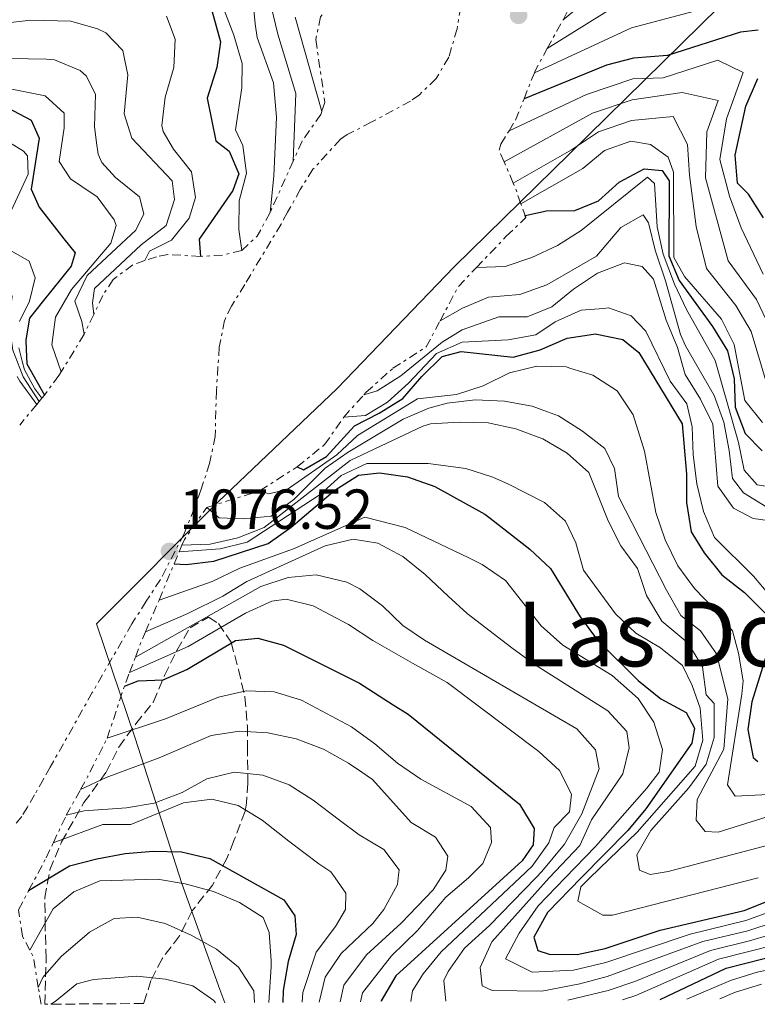
# Model space of a CAD drawing. Units: metres. Extents: x 552947 to 556396, y 4719381 to 4721721.
# Drawn here: x 553096 to 553227, y 4719383 to 4719558 of the extents above; entities that cross this region are included whole.
import ezdxf
from ezdxf.enums import TextEntityAlignment as Align

# ---------------------------------------------------------------- set-up
doc = ezdxf.new("R2010")
doc.units = ezdxf.units.M
doc.header["$MEASUREMENT"] = 0
doc.linetypes.add('DGN Style 3', pattern=[2.435890702152634, 1.739921930109024, -0.6959687720436097])
doc.linetypes.add('DGN Style 7', pattern=[3.4798438602180486, 1.565929737098122, -0.6959687720436097, 0.5219765790327072, -0.6959687720436097])
for name, color, linetype, lineweight in [('Cota de punto acotado terreno', 7, 'Continuous', 0), ('Curva de nivel directora', 30, 'Continuous', 30), ('Curva de nivel intermedia', 30, 'Continuous', 0), ('Escarpado', 30, 'DGN Style 7', 0), ('Límite de municipio', 7, 'Continuous', 0), ('Punto acotado terreno (símbolo)', 7, 'Continuous', 0), ('Texto de Área (paraje) menor', 7, 'Continuous', 0), ('Zona arbolada', 92, 'DGN Style 3', 0)]:
    doc.layers.add(name, color=color, linetype=linetype, lineweight=lineweight)
doc.styles.add('Style-Arial', font='arial.ttf')

# ---------------------------------------------------------------- blocks, each defined once
blk = doc.blocks.new('5PATER')
at = {"layer": 'Punto acotado terreno (símbolo)', "linetype": 'Continuous', "lineweight": 0}
h = blk.add_hatch(color=51, dxfattribs=at)
edge = h.paths.add_edge_path()
edge.add_ellipse((0, 0), major_axis=(-0.1095731443231308, -0.1110710700762829), ratio=0.9994222409660317, start_angle=0, end_angle=360)

msp = doc.modelspace()

# ---------------------------------------------------------------- linework, layer by layer
at = {"layer": 'Curva de nivel directora', "color": 30, "linetype": 'Continuous', "lineweight": 30, "flags": 128}
for points, elevation in [([(553052.1199999999, 4719558.440000001), (553052.5199999998, 4719550.680000001), (553054.8400000001, 4719546.680000001), (553058.4000000006, 4719542.600000001), (553062.9200000003, 4719540.120000001), (553066.8399999985, 4719536.439999999), (553069.1600000008, 4719536.840000002), (553077.1200000002, 4719541.720000001), (553082.0800000001, 4719542.199999999), (553087.9999999988, 4719542.279999999), (553093.3200000008, 4719541.960000004), (553097.5999999989, 4719539.720000001), (553099.0400000006, 4719536.52), (553097.5999999989, 4719527.480000001), (553099.0000000005, 4719524.28), (553103.4199999993, 4719518.640000001), (553105.3999999998, 4719516.119999999), (553104.6799999999, 4719513.800000002), (553099.5799999994, 4719507.370000001), (553097.3199999996, 4719504.520000001), (553096.64, 4719500.680000001), (553096.7199999985, 4719498.980000002), (553096.839999999, 4719496.440000001), (553099.9599999993, 4719490.859999999)], 1000), ([(553129.7199999985, 4719559.24), (553131.2400000007, 4719553.640000002), (553130.5999999992, 4719549.080000001), (553128.8800000004, 4719543.640000001)], 1025), ([(553226.7599999988, 4719555.720000003), (553223.5999999985, 4719555.4), (553210.6399999987, 4719551.24), (553204.6399999995, 4719550.76), (553199.8000000004, 4719549.480000001), (553185.1699999989, 4719543.529999999)], 1075), ([(553227.7400000001, 4719522.359999999), (553225.0199999999, 4719526.550000001), (553223.12, 4719528.54), (553222.6900000009, 4719533.520000001), (553224.5599999995, 4719542.199999999), (553226.6799999984, 4719547.160000001)], 1075), ([(553128.8800000004, 4719543.640000001), (553130.4000000003, 4719536.039999999), (553132.7999999986, 4719534.199999999), (553134.4799999994, 4719530.200000001), (553133.4400000002, 4719527.240000002), (553127.4400000009, 4719518.600000001), (553127.6699999989, 4719515.5)], 1025), ([(553185.4900000007, 4719522.42), (553185.3599999989, 4719522.800000003), (553189.1699999998, 4719523.609999999), (553194.2199999992, 4719523.650000002), (553198.41, 4719525.370000001), (553202.0800000003, 4719528.699999999), (553206.4900000002, 4719531.050000003), (553209.7000000001, 4719530.76), (553210.9499999996, 4719528.960000004), (553210.9200000004, 4719515.620000001), (553212.7099999986, 4719511.230000001), (553218.6599999986, 4719503.060000001), (553221.2899999993, 4719498.74), (553222.4899999996, 4719493.760000001), (553222.6599999996, 4719488.710000002), (553224.4500000001, 4719484), (553227.4499999996, 4719480.92)], 1050), ([(553144.8499999985, 4719478.130000004), (553145.9599999993, 4719477.550000001), (553150.0499999997, 4719479.970000002), (553155.0199999985, 4719485.41), (553159.4100000006, 4719487.630000002), (553163.6599999997, 4719490.260000001), (553166.9999999991, 4719494.17), (553170.6, 4719497.690000001), (553174.0199999998, 4719498.62), (553183.2199999997, 4719497.59), (553188.05, 4719498.92), (553192.8499999989, 4719500.970000002), (553196.7200000003, 4719501.560000001), (553197.7899999988, 4719501.720000003), (553202.6900000004, 4719500.730000001), (553205.5599999982, 4719498.420000001), (553213.2599999984, 4719485.75), (553214.0099999994, 4719476.789999999), (553214.0499999997, 4719471.740000002), (553214.87, 4719466.570000002), (553217.1699999999, 4719462.83), (553220.2900000003, 4719458.930000001), (553224.3499999995, 4719455.77), (553227.9300000002, 4719452.170000001)], 1025), ([(553123.0099999985, 4719460.880000001), (553125.1099999995, 4719460.750000002), (553130.0800000007, 4719461.359999999), (553139.7199999987, 4719464.490000002), (553143.789999999, 4719467.390000002), (553151.5599999984, 4719473.970000001), (553155.7800000008, 4719476.640000002), (553159.5, 4719477.010000001), (553164.4399999998, 4719476.300000002), (553169.2900000003, 4719474.630000002), (553178.1999999996, 4719469.710000004), (553179.1499999996, 4719468.980000001), (553186.2100000004, 4719463.490000002), (553189.8699999994, 4719460.029999999), (553195.110000001, 4719451.460000002), (553198.190000001, 4719447.270000001), (553205.4299999985, 4719440.140000001), (553209.4699999997, 4719436.870000001), (553213.9600000002, 4719434.45), (553215.469999999, 4719431.67), (553214.9699999985, 4719429.01), (553206.7800000008, 4719417.300000002), (553203.6099999992, 4719413.430000001), (553195.3399999989, 4719405.02), (553189.3099999984, 4719398.900000002), (553186.919999999, 4719394.500000001), (553187.6199999986, 4719392.150000001), (553189.6300000002, 4719391.460000001), (553194.6300000004, 4719391.420000001), (553199.5700000002, 4719392.480000001), (553209.3400000001, 4719395.75), (553224.2699999989, 4719399.240000002), (553233.6199999988, 4719402.99)], 1000), ([(553114.1500000005, 4719439.100000001), (553116.6200000005, 4719440.080000001), (553121.0700000006, 4719440.25), (553125.2599999993, 4719442.100000001), (553133.9000000005, 4719447.210000001), (553137.8399999989, 4719447.630000001), (553142.4500000001, 4719446.380000002), (553155.9399999994, 4719439.640000001), (553161.9099999996, 4719435.82), (553164.5599999983, 4719434.119999999), (553184.3699999988, 4719418.150000001), (553186.9900000006, 4719413.830000001), (553186.7600000004, 4719410.920000001), (553184.8400000003, 4719408.050000001), (553181.5099999999, 4719405.02), (553162.3999999991, 4719387.609999999), (553159.7799999994, 4719383.190000001), (553159.7500000005, 4719383.03)], 975.0000000000002), ([(553228.3799999994, 4719445.120000001), (553225.6599999992, 4719436.350000001), (553224.9299999983, 4719431.41), (553225.8699999994, 4719426.45), (553226.7199999987, 4719425.740000002)], 1025), ([(553097.1499999998, 4719402.770000001), (553104.4199999986, 4719407.160000001), (553109.2699999989, 4719408.400000001), (553114.3200000003, 4719409.380000001), (553119.3000000003, 4719409.800000001), (553124.3000000004, 4719409.65), (553129.3499999997, 4719408.460000002), (553142.4799999992, 4719401.11), (553144.4299999982, 4719398.300000001), (553144.6699999997, 4719394.980000001), (553143.2500000002, 4719390.189999999), (553142.3499999995, 4719384.99), (553142.3200000004, 4719382.9)], 950.0000000000002), ([(553209.3699999992, 4719383.420000001), (553221.0500000003, 4719388.980000002), (553230.8400000003, 4719391.480000001)], 975.0000000000002)]:
    msp.add_lwpolyline(points, dxfattribs=dict(at, elevation=elevation))
at = {"layer": 'Curva de nivel intermedia', "color": 30, "linetype": 'Continuous', "lineweight": 0, "flags": 128}
for points, elevation in [([(553192.0900000012, 4719557.59), (553203.4600000016, 4719566.980000001), (553216.8400000014, 4719572.34), (553224.2399999999, 4719572.390000001), (553230.7199999996, 4719574.869999999)], 1090), ([(553189.2900000005, 4719552.439999999), (553203.8500000006, 4719561.580000001), (553219.0900000001, 4719566.689999998), (553225.0800000003, 4719566.829999999), (553231.2699999994, 4719568.519999999)], 1085), ([(553021.2100000016, 4719567.869999998), (553030.9600000015, 4719557.479999999), (553033.8300000015, 4719553.359999999), (553034.720000001, 4719542.199999999), (553037.0400000013, 4719537.960000002), (553040.8400000011, 4719534.680000001), (553046.8700000015, 4719532.779999998), (553059.4000000019, 4719531.640000001), (553081.2400000019, 4719532.119999998), (553085.8300000008, 4719530.359999999), (553086.6800000002, 4719529.480000001), (553087.400000002, 4719526.039999999), (553084.9600000012, 4719517.720000001), (553086.3600000005, 4719515.16), (553092.9600000009, 4719512.279999999), (553094.2400000017, 4719508.359999998), (553093.6000000002, 4719503.800000001), (553094.3300000011, 4719498.850000001), (553095.5700000017, 4719495.619999998), (553096.1600000017, 4719494.09), (553099.0300000017, 4719489.739999999)], 990.0000000000002), ([(553136.6699999999, 4719564.109999998), (553137.3800000007, 4719556.88), (553137.7600000007, 4719554.439999999), (553140.6799999998, 4719546.359999999), (553141.2000000007, 4719540.279999999), (553140.7200000001, 4719529.800000001), (553140.0400000005, 4719523.29)], 1035), ([(553058.8800000012, 4719562.289999999), (553059.7599999995, 4719555.250000001), (553065.0900000005, 4719547.869999997), (553071.4200000005, 4719543.33), (553074.1600000008, 4719543.319999999), (553087.7199999995, 4719545.560000001), (553092.7100000007, 4719545.519999999), (553100.0800000001, 4719544.039999999), (553103.4800000021, 4719540.999999999), (553103.4800000021, 4719538.359999999), (553102.6000000013, 4719532.36), (553104.5999999995, 4719529.32), (553106.6, 4719527.960000001), (553109.3200000003, 4719526.119999999), (553112.3600000001, 4719522.009999999), (553112.6799999997, 4719520.999999999), (553111.760000001, 4719517.880000001), (553104.7600000005, 4719509.640000001), (553101.9199999997, 4719504.680000001), (553101.24, 4719499.8), (553102.9500000001, 4719495.02)], 1005), ([(553187.0000000017, 4719548.119999998), (553204.2500000006, 4719556.17), (553216.3300000017, 4719559.34), (553221.3499999997, 4719561.04), (553228.0799999998, 4719562.099999999)], 1080), ([(553067.0000000015, 4719559.819999999), (553071.7800000004, 4719553.140000001), (553076.5300000003, 4719549.73), (553079.8800000007, 4719549.32), (553093.7900000003, 4719550.680000001), (553100.3100000002, 4719550.599999999), (553101.7200000007, 4719550.439999999), (553106.2800000004, 4719548.580000001), (553107.4400000004, 4719547.56), (553109.0400000009, 4719544.279999998), (553108.8399999996, 4719538.599999999), (553109.2300000008, 4719535.680000001), (553109.5100000004, 4719533.659999998), (553110.1600000006, 4719532.199999999), (553112.5999999993, 4719529.56), (553116.8400000016, 4719526.119999999), (553117.5999999995, 4719523.079999999), (553116.2000000002, 4719520.199999998), (553107.520000001, 4719512.119999998), (553105.3400000016, 4719507.529999999), (553106.6, 4719503.96), (553107.0300000014, 4719501.67)], 1010), ([(553077.050000001, 4719560.039999999), (553081.6399999998, 4719556.130000001), (553087.1900000019, 4719556.350000001), (553097.560000001, 4719557.479999999), (553104.6399999998, 4719557.32), (553109.4100000019, 4719555.98), (553110.8400000002, 4719555.239999999), (553113.88, 4719552.119999999), (553114.2399999999, 4719550.349999999), (553114.7600000007, 4719547.800000001), (553114.1200000015, 4719540.84), (553115.4800000004, 4719536.52), (553122.6399999997, 4719528.92), (553123.0800000001, 4719525.640000002), (553121.6000000003, 4719520.999999999), (553117.120000001, 4719517.560000001), (553108.8399999996, 4719509.800000001), (553108.52, 4719507.239999999), (553108.7100000001, 4719505.199999998)], 1015), ([(553140.2400000017, 4719559.96), (553141.4000000019, 4719555), (553144.6400000006, 4719544.439999999), (553144.16, 4719532.470000001)], 1040), ([(553121.6400000006, 4719558.199999998), (553123.2000000007, 4719554.119999999), (553122.9600000016, 4719549.119999999), (553121.4000000014, 4719543.8), (553120.7900000013, 4719538.779999999), (553121.0400000016, 4719537.720000001), (553122.880000001, 4719534.600000001), (553126.0800000018, 4719530.519999999), (553126.8000000016, 4719525.960000001), (553125.6399999993, 4719522.279999999), (553122.5200000012, 4719518.369999998), (553118.640000001, 4719516.439999999), (553117.7800000004, 4719514.76)], 1020), ([(553131.8399999997, 4719559.48), (553133.61, 4719554.810000001), (553135.0700000017, 4719549.779999998), (553135.0000000002, 4719545.480000001), (553133.9200000007, 4719538.04), (553135.2000000014, 4719535.239999999), (553135.8800000009, 4719530.279999999), (553134.5599999999, 4719525.369999998)], 1030), ([(553144.4800000018, 4719558.039999999), (553149.2300000016, 4719541.279999998)], 1045), ([(553182.5, 4719537.84), (553196.2400000021, 4719544.27), (553204.5200000011, 4719547.060000001), (553209.89, 4719547.28), (553219.6100000008, 4719550.4), (553224.1100000002, 4719548.220000001), (553221.1100000006, 4719539.939999999), (553219.9500000007, 4719532.76), (553221.6900000017, 4719526.24), (553223.7500000005, 4719520.59), (553227.6799999998, 4719512.349999999)], 1070), ([(553181.6300000006, 4719532.329999999), (553197.3100000004, 4719540.95), (553204.4000000004, 4719543.359999999), (553213.2500000016, 4719544.640000001), (553219.6700000011, 4719543.199999998), (553217.6700000007, 4719537.680000001), (553217.4200000003, 4719529.499999999), (553221.4400000013, 4719514.729999999), (553226.4400000015, 4719507.849999999), (553230.4800000004, 4719499.38)], 1065), ([(553183.250000001, 4719528.550000002), (553193.6, 4719534.470000001), (553198.380000001, 4719537.630000001), (553204.2800000019, 4719539.66), (553211.6400000001, 4719540.409999999), (553214.2300000007, 4719535.42), (553214.5599999992, 4719529.98), (553215.7500000006, 4719520.819999999), (553217.5600000012, 4719513.34), (553222.7800000003, 4719506.759999998), (553225.5099999994, 4719502.149999999), (553228.3800000016, 4719492.609999999)], 1060), ([(553091.9999999999, 4719536.84), (553096.2500000012, 4719534.24), (553096.9200000018, 4719533.399999999), (553097.0800000004, 4719530.119999998), (553092.9200000007, 4719521.159999999)], 995), ([(553184.6200000013, 4719524.84), (553195.5900000016, 4719531.109999998), (553199.4400000006, 4719534.309999999), (553204.1600000013, 4719535.970000001), (553207.6600000015, 4719535.409999999), (553210.7800000019, 4719533.17), (553211.7100000016, 4719530.46), (553211.7699999998, 4719515.310000001), (553213.6699999997, 4719511.949999998), (553220.2700000001, 4719504.369999999), (553222.4800000007, 4719499.880000001), (553224.4000000008, 4719489.890000001), (553227.5200000011, 4719486)], 1055), ([(553176.6999999997, 4719513.52), (553181.8000000005, 4719513.71), (553186.5800000015, 4719515.300000001), (553191.0899999999, 4719517.469999999), (553195.320000001, 4719520.140000001), (553207.0800000003, 4719529.62), (553208.360000001, 4719528.489999998), (553208.6400000005, 4719523.679999999), (553208.8100000004, 4719520.779999999), (553209.880000001, 4719515.9), (553211.8800000015, 4719510.599999999), (553214.0400000007, 4719506.099999999), (553219.1500000004, 4719497.009999999), (553223.2899999999, 4719482.439999999), (553224.3000000002, 4719477.529999998), (553226.5900000012, 4719474.889999999), (553229.1799999997, 4719474.46)], 1045), ([(553134.5599999999, 4719525.369999998), (553134.4900000006, 4719520.310000001), (553135.0000000002, 4719516.57)], 1030), ([(553170.2400000001, 4719504.029999999), (553174.2200000009, 4719506.329999999), (553178.8299999998, 4719508.260000001), (553184.4400000002, 4719508.73), (553189.1900000023, 4719510.48), (553198.0300000003, 4719515.58), (553202.3399999995, 4719520.67), (553206.3300000017, 4719522.9), (553207.2500000002, 4719521.48), (553207.3200000017, 4719521.220000001), (553208.4400000017, 4719516.630000001), (553210.3100000002, 4719511.15), (553212.9900000002, 4719501.630000001), (553213.8300000007, 4719499.59), (553218.9500000014, 4719490.759999999), (553220.6400000012, 4719486.05), (553221.6200000002, 4719481), (553222.1800000012, 4719476.020000001), (553224.1399999993, 4719473.51), (553228.3000000012, 4719470.949999998)], 1040), ([(553094.0400000005, 4719516.52), (553097.2400000013, 4719514.680000001), (553098.3200000009, 4719511.720000001), (553097.3200000018, 4719507.560000001), (553095.5200000004, 4719503.96)], 995), ([(553156.6800000014, 4719490.890000001), (553159.0500000007, 4719491.640000001), (553163.280000002, 4719494.310000001), (553170.6400000001, 4719500.279999998), (553174.1900000019, 4719502.449999999), (553180.7099999997, 4719504.76), (553185.7099999997, 4719504.779999998), (553190.0800000018, 4719506.52), (553193.9400000019, 4719509.7), (553198.2300000013, 4719512.55), (553203.0100000001, 4719514.359999998), (553203.5599999999, 4719514.250000001), (553206.1500000005, 4719513.699999998), (553208.1700000011, 4719511.45), (553210.4300000009, 4719504.159999999), (553212.4100000013, 4719499.319999999), (553213.7700000004, 4719494.500000001), (553216.5000000016, 4719490.150000001), (553218.7200000011, 4719485.67), (553219.5999999996, 4719474.640000001), (553222.4100000014, 4719470.779999998), (553225.8600000005, 4719468.92), (553230.6600000015, 4719468.250000001)], 1035), ([(553153.140000001, 4719486.930000001), (553157.0200000012, 4719487.220000001), (553160.8800000014, 4719489.59), (553164.6100000018, 4719492.980000001), (553169.6200000009, 4719498.269999999), (553174.2000000009, 4719500.24), (553182.3600000015, 4719500.699999998), (553187.2800000011, 4719501.56), (553190.690000002, 4719503.869999998), (553195.3300000001, 4719505.980000001), (553199.2599999994, 4719506.269999999), (553200.1800000004, 4719506.34), (553204.2100000004, 4719504.949999998), (553206.820000001, 4719502.25), (553211.0999999992, 4719493.350000001), (553214.11, 4719489.289999999), (553215.050000001, 4719485.220000001), (553215.2099999997, 4719480.220000001), (553215.8400000001, 4719475.060000001), (553217.0500000014, 4719470.15), (553218.9900000016, 4719465.539999999), (553225.9400000008, 4719458.689999999), (553229.1399999993, 4719454.849999999)], 1030), ([(553095.4000000019, 4719499.239999999), (553096.0099999999, 4719496.91), (553096.4400000012, 4719495.320000002), (553098.2400000005, 4719491.960000002), (553099.4899999999, 4719490.300000001)], 995), ([(553138.2800000014, 4719473.87), (553139.7800000013, 4719473.3), (553143.0700000015, 4719474.100000001), (553151.8899999993, 4719480.249999999), (553155.5599999995, 4719483.67), (553166.2500000002, 4719490.210000001), (553173.1799999994, 4719490.980000001), (553177.9300000013, 4719492.529999999), (553182.6000000007, 4719494.809999999), (553187.4600000001, 4719496), (553192.6299999999, 4719495.859999999), (553193.5000000016, 4719495.59), (553197.410000001, 4719494.4), (553201.7300000016, 4719491.590000001), (553204.5800000014, 4719487.34), (553206.5400000017, 4719480.899999999), (553208.5900000014, 4719469.989999999), (553210.2600000009, 4719465.099999999), (553212.5200000008, 4719460.529999998), (553215.430000001, 4719456.46), (553218.9900000016, 4719452.81), (553222.2000000014, 4719448.95), (553223.2600000009, 4719445.009999999), (553224.0800000011, 4719440.080000001), (553223.870000001, 4719437.710000001), (553221.3200000006, 4719421.550000001), (553222.6900000009, 4719419.550000001), (553229.8099999999, 4719419.929999998)], 1020), ([(553095.0799999998, 4719494.179999999), (553095.5700000017, 4719493.340000001), (553098.5800000002, 4719489.189999999)], 985), ([(553128.7900000009, 4719470.880000002), (553131.0000000015, 4719469.02), (553135.2800000019, 4719468.859999998), (553140.2500000007, 4719469.350000001), (553144.2899999997, 4719472.320000002), (553149.8399999996, 4719477.84), (553153.9200000011, 4719480.73), (553163.690000001, 4719486.560000001), (553168.2799999998, 4719488.550000001), (553171.5099999997, 4719489.409999999), (553176.4699999995, 4719490.029999998), (553181.6700000009, 4719489.749999999), (553186.5999999995, 4719488.880000002), (553189.350000001, 4719487.890000002), (553191.2999999999, 4719487.189999999), (553195.5700000013, 4719484.42), (553199.5400000011, 4719481.34), (553201.2500000009, 4719477.789999999), (553201.9599999995, 4719472.84), (553210.4900000013, 4719456.16), (553213.0500000005, 4719451.659999999), (553216.5000000016, 4719448.970000001), (553219.3600000005, 4719444.859999999), (553221.4000000012, 4719436.88), (553220.6500000001, 4719427.890000001), (553215.9000000004, 4719418.980000001), (553215.7300000004, 4719415.289999999), (553217.3700000012, 4719413.29), (553219.6300000009, 4719413.180000001), (553235.3300000008, 4719418.09)], 1015), ([(553124.3800000009, 4719464.16), (553129.4200000013, 4719464.34), (553134.2900000017, 4719465.470000001), (553139.0000000012, 4719467.32), (553154.300000001, 4719479.239999998), (553167.1800000002, 4719485.31), (553168.5599999992, 4719485.759999999), (553173.6700000011, 4719486.060000001), (553178.7800000008, 4719485.899999999), (553183.7100000015, 4719484.84), (553187.0399999997, 4719483.609999998), (553188.5199999994, 4719483.07), (553192.8300000011, 4719480.529999998), (553196.6800000002, 4719477.12), (553200.0900000009, 4719468.519999999), (553202.390000001, 4719464.08), (553205.3400000014, 4719460.019999999), (553206.9300000007, 4719455.239999999), (553209.6200000017, 4719450.66), (553214.2500000009, 4719446.819999999), (553216.8600000015, 4719442.550000001), (553217.5000000007, 4719437.579999999), (553218.9200000003, 4719436.06), (553218.9600000003, 4719429.970000001), (553217.540000001, 4719425.220000001), (553214.4699999999, 4719421.029999998), (553207.7199999996, 4719413.48), (553205.2300000018, 4719409.119999999), (553205.7000000012, 4719406.400000001), (553207.5900000001, 4719405.640000001), (553210.7500000005, 4719406.189999999), (553228.7599999993, 4719410.909999999)], 1010), ([(553123.8900000014, 4719463), (553131.1800000003, 4719463.51), (553135.9600000014, 4719464.720000002), (553148.9700000001, 4719473.17), (553152.7000000007, 4719476.57), (553157.2400000002, 4719478.67), (553168.1600000013, 4719478.699999998), (553174.8300000011, 4719477.779999999), (553179.600000001, 4719476.279999999), (553182.4199999997, 4719475.05), (553188.800000001, 4719471.739999999), (553192.5600000006, 4719468.430000001), (553194.36, 4719464.59), (553195.7600000014, 4719459.75), (553201.3899999995, 4719451.960000001), (553205.0100000006, 4719448.51), (553209.4000000005, 4719445.939999999), (553213.3000000009, 4719442.81), (553215.0199999998, 4719439.249999999), (553216.4500000002, 4719435.230000001), (553216.9599999998, 4719429.49), (553215.5800000008, 4719424.869999998), (553205.2600000009, 4719413.180000001), (553196.860000001, 4719405.02), (553195.2699999998, 4719403.470000001), (553194.7100000009, 4719400.890000002), (553199.17, 4719398.390000001), (553200.88, 4719398.430000001), (553226.77, 4719405.02)], 1005), ([(553120.3100000006, 4719454.429999998), (553129.7300000018, 4719457.740000002), (553134.7000000007, 4719460.11), (553144.1900000013, 4719463.55), (553156.9000000005, 4719469.149999999), (553164.0399999997, 4719467.33), (553175.3499999997, 4719461.920000001), (553177.7500000005, 4719460.77), (553181.8600000008, 4719457.890000001), (553188.1999999997, 4719449.849999999), (553192.050000001, 4719446.38), (553200.8300000008, 4719441.010000001), (553205.4599999998, 4719436.9), (553208.2100000014, 4719432.720000001), (553209.7400000002, 4719427.87), (553209.1900000004, 4719423.849999999), (553207.010000001, 4719420.99), (553197.8500000013, 4719410.599999999), (553192.4700000011, 4719405.02), (553187.6800000012, 4719400.06), (553184.2800000015, 4719395.189999999), (553181.8699999999, 4719390.619999998), (553186.6399999997, 4719388.249999999), (553193.9500000009, 4719388.640000001), (553199.7199999999, 4719389.979999999), (553214.7000000001, 4719395.050000001), (553224.5999999997, 4719397.440000001), (553234.0400000011, 4719400.890000002)], 995), ([(553117.8899999999, 4719448.769999999), (553125.4400000004, 4719452.01), (553131.6299999995, 4719455.099999999), (553135.900000001, 4719457.699999998), (553149.8200000017, 4719464.050000001), (553154.7999999995, 4719465.249999999), (553159.2100000017, 4719464.509999999), (553163.6300000007, 4719462.15), (553167.6000000003, 4719458.939999999), (553171.6900000008, 4719455.13), (553175.0400000013, 4719452.01), (553182.9800000007, 4719445.91), (553187.1500000014, 4719442.91), (553200.0400000018, 4719434.720000001), (553203.4500000004, 4719431.079999999), (553203.8500000006, 4719428.149999999), (553202.7199999995, 4719423.539999999), (553197.1300000015, 4719415.38), (553195.0900000008, 4719410.82), (553189.6300000002, 4719405.02), (553179.4500000012, 4719393.640000001), (553177.3500000002, 4719389.09), (553177.7000000011, 4719385.849999999), (553179.5200000006, 4719385.029999998), (553188.3200000006, 4719384.9), (553195.0900000008, 4719386.220000001), (553199.9099999999, 4719387.509999999), (553216.9500000009, 4719393.73), (553224.9200000016, 4719395.63), (553234.4700000002, 4719398.779999999)], 990.0000000000002), ([(553116.1100000007, 4719444.260000001), (553138.42, 4719456.829999999), (553143.2800000015, 4719458.439999999), (553148.2400000015, 4719458.890000001), (553153.6799999997, 4719457.609999998), (553155.9700000007, 4719456.390000001), (553160.0099999997, 4719453.38), (553163.6200000017, 4719449.92), (553167.4700000007, 4719447.32), (553194.5600000012, 4719431.509999999), (553197.8899999993, 4719427.779999998), (553198.5000000017, 4719424.42), (553195.4100000005, 4719416.439999999), (553192.3300000004, 4719411.03), (553188.3400000005, 4719406.140000001), (553187.2600000009, 4719405.02), (553179.0199999999, 4719396.57), (553174.5800000008, 4719392.529999999), (553171.6700000007, 4719388.37), (553170.9199999997, 4719386.77), (553171.2900000006, 4719383.119999999)], 985), ([(553115.0900000016, 4719441.569999999), (553125.5200000008, 4719446.140000001), (553135.6700000007, 4719452.09), (553140.3700000015, 4719454.210000002), (553142.9000000015, 4719454.599999998), (553147.6900000017, 4719453.409999999), (553153.9700000002, 4719450.099999999), (553158.310000001, 4719447.210000001), (553165.3600000007, 4719443.220000001), (553171.4800000007, 4719439.759999999), (553187.7900000007, 4719427.499999999), (553191.480000001, 4719424.13), (553193.6200000001, 4719419.91), (553193.2500000013, 4719416.800000001), (553190.4900000008, 4719413.989999999), (553189.57, 4719411.249999999), (553186.5900000005, 4719407.09), (553184.3900000011, 4719405.02), (553170.4700000003, 4719391.869999997), (553167.2699999996, 4719387.999999999), (553165.3499999995, 4719384.980000001), (553165.0400000011, 4719383.079999999)], 980), ([(553111.1100000006, 4719429.880000002), (553121.4500000007, 4719433.33), (553130.8700000019, 4719437.15), (553135.7800000003, 4719438.289999999), (553140.7800000004, 4719438.09), (553145.6399999997, 4719436.619999998), (553154.52, 4719431.899999999), (553158.6799999997, 4719428.890000002), (553162.6900000019, 4719425.429999999), (553166.8000000002, 4719422.579999999), (553175.7600000009, 4719417.7), (553179.220000001, 4719413.969999999), (553179.3700000008, 4719411.31), (553177.850000001, 4719407.609999998), (553175.3000000005, 4719405.02), (553171.2900000006, 4719401.600000001), (553166.2200000013, 4719395.67), (553161.6200000013, 4719391.17), (553156.4800000003, 4719384.59), (553156.1200000005, 4719383.01)], 970), ([(553106.3699999999, 4719420.749999999), (553110.9100000017, 4719422.880000001), (553120.3300000008, 4719426.390000001), (553129.570000001, 4719430.369999999), (553134.6400000004, 4719431.100000001), (553139.6600000006, 4719430.829999999), (553144.6699999997, 4719429.74), (553149.510000001, 4719427.890000001), (553153.9700000002, 4719425.440000001), (553156.3300000007, 4719423.84), (553158.2400000016, 4719422.539999999), (553165.1000000014, 4719414.890000001), (553169.4600000001, 4719412.269999999), (553171.6200000015, 4719408.92), (553171.2599999993, 4719406.390000001), (553170.3800000009, 4719405.02), (553169.0199999998, 4719402.880000001), (553163.3600000002, 4719397.009999999), (553157.1599999998, 4719391.380000001), (553153.17, 4719385.989999999), (553152.4700000006, 4719382.980000001)], 965), ([(553103.8399999996, 4719416.16), (553107.0100000014, 4719416.96), (553114.5100000004, 4719417.470000001), (553119.4400000012, 4719418.319999998), (553124.400000001, 4719420.199999998), (553128.7800000019, 4719422.630000001), (553133.6400000014, 4719423.829999999), (553138.7500000009, 4719423.289999997), (553143.4300000013, 4719421.550000001), (553147.7000000007, 4719418.830000001), (553152.360000001, 4719415.319999999), (553155.8600000012, 4719412.680000001), (553160.2800000003, 4719410.06), (553162.9700000013, 4719406.460000001), (553162.8000000014, 4719405.02), (553162.6600000006, 4719403.859999999), (553160.2800000003, 4719399.430000001), (553158.3199999998, 4719396.899999999), (553152.7000000007, 4719391.589999998), (553149.8600000021, 4719387.390000001), (553148.76, 4719382.949999999)], 960), ([(553101.5199999994, 4719411.249999999), (553101.990000001, 4719411.430000001), (553110.3300000007, 4719414.519999999), (553115.3300000007, 4719414.550000001), (553124.6700000014, 4719418.390000001), (553129.7200000007, 4719419.01), (553134.39, 4719417.890000001), (553138.6600000014, 4719415.279999999), (553143.3600000021, 4719411.56), (553148.730000001, 4719407.539999999), (553150.860000001, 4719406.099999999), (553151.6100000021, 4719405.02), (553153.4800000007, 4719402.3), (553153.4400000004, 4719399.389999999), (553151.6500000001, 4719396.4), (553148.2500000005, 4719391.800000001), (553145.8400000009, 4719384.63), (553145.7400000002, 4719382.92)], 955), ([(553097.3799999999, 4719392.189999999), (553101.5100000005, 4719399.559999999), (553105.1800000007, 4719402.569999999), (553109.8000000007, 4719404.480000001), (553120.0500000013, 4719404.82), (553124.9800000021, 4719403.949999999), (553129.98, 4719402.63), (553134.5900000012, 4719400.659999998), (553138.8100000012, 4719397.980000001), (553139.8799999997, 4719395.33), (553140.2400000017, 4719390.279999998), (553140.2199999995, 4719389.269999999), (553139.8100000003, 4719382.88)], 945), ([(553098.8700000008, 4719385.550000001), (553099.670000001, 4719387.310000001), (553102.9500000001, 4719391.060000001), (553107.9500000001, 4719395.399999999), (553112.3400000001, 4719397.810000001), (553116.4200000014, 4719398.06), (553121.4100000004, 4719396.929999998), (553126.0199999993, 4719394.829999999), (553130.5099999999, 4719392.34), (553134.4200000013, 4719389.140000001), (553137.1700000007, 4719384.960000001), (553137.250000001, 4719382.9), (553137.250000001, 4719382.86)], 940), ([(553192.9699999996, 4719383.289999999), (553200.12, 4719385.039999999), (553204.8600000008, 4719386.609999998), (553218.3200000011, 4719392.140000001), (553225.2500000001, 4719393.83), (553239.6900000017, 4719398.090000001)], 985), ([(553202.6700000004, 4719383.369999999), (553205.0500000007, 4719384.13), (553219.6900000012, 4719390.560000001), (553244.3099999996, 4719396.779999998)], 980), ([(553214.0899999999, 4719383.460000001), (553221.8200000013, 4719386.81), (553226.6000000002, 4719388.279999998), (553246.6800000012, 4719392.560000001)], 970), ([(553101.0700000002, 4719382.580000001), (553101.8400000012, 4719383.05), (553105.7400000017, 4719386.179999999), (553108.6699999998, 4719386.99), (553116.37, 4719387.569999999), (553121.4900000008, 4719387.029999998), (553126.3500000001, 4719385.83), (553130.0700000017, 4719383.210000001), (553130.36, 4719382.8)], 935.0000000000002), ([(553219.9600000017, 4719383.510000001), (553222.5800000014, 4719384.639999999), (553227.3600000001, 4719386.119999999)], 965.0000000000002)]:
    msp.add_lwpolyline(points, dxfattribs=dict(at, elevation=elevation))
at = {"layer": 'Escarpado', "color": 30, "linetype": 'DGN Style 7', "lineweight": 0, "extrusion": (-0.3448111327138816, -0.50524957608787, 0.7910930088299337), "elevation": -2574445.442592237, "flags": 128}
msp.add_lwpolyline([(-2203473.932762276, 3331242.98045833), (-2203474.28615427, 3331247.312676481), (-2203475.025018704, 3331250.99097491)], dxfattribs=at)
at = {"layer": 'Escarpado', "color": 30, "linetype": 'DGN Style 7', "lineweight": 0, "extrusion": (-0.2912649408946078, -0.5357194447931165, 0.7925713915327853), "elevation": -2688626.813598365, "flags": 128}
msp.add_lwpolyline([(-1768322.081419928, 3496357.770400517), (-1768322.081419928, 3496365.166521122)], dxfattribs=at)
at = {"layer": 'Escarpado', "color": 30, "linetype": 'DGN Style 7', "lineweight": 0, "extrusion": (-0.7666833764996297, -0.1329961087890658, 0.6280992240451296), "elevation": -1051126.484871518, "flags": 128}
msp.add_lwpolyline([(-4555553.101597844, 849835.5828661183), (-4555553.468365324, 849835.9427016575), (-4555556.966631335, 849840.3506870144)], dxfattribs=at)
at = {"layer": 'Escarpado', "color": 30, "linetype": 'DGN Style 7', "lineweight": 0, "extrusion": (-0.1522353143278594, -0.3392039285658966, 0.9283130419836619), "elevation": -1684127.261989387, "flags": 128}
msp.add_lwpolyline([(-1427787.781795936, 4207742.113388952), (-1427787.781795936, 4207731.274214629)], dxfattribs=at)
at = {"layer": 'Escarpado', "color": 30, "linetype": 'DGN Style 7', "lineweight": 0, "extrusion": (0.2602739717920186, -0.6073059336348916, 0.7506243818178704), "elevation": -2721425.996558125, "flags": 128}
msp.add_lwpolyline([(2367569.012309432, 3093286.290375795), (2367569.012309432, 3093291.769171282)], dxfattribs=at)
at = {"layer": 'Escarpado', "color": 30, "linetype": 'DGN Style 7', "lineweight": 0, "extrusion": (0.952906364234901, 0.2548341047225178, 0.1644051096252639), "elevation": 1730002.2478914, "flags": 128}
msp.add_lwpolyline([(4416389.18293749, -287276.6199273525), (4416392.496030181, -287274.9573038743), (4416393.120927436, -287274.3997167322)], dxfattribs=at)
at = {"layer": 'Escarpado', "color": 30, "linetype": 'DGN Style 7', "lineweight": 0, "extrusion": (-0.7945539470639132, 0.1330790742714662, 0.5924305741571798), "elevation": 189183.4962023239, "flags": 128}
msp.add_lwpolyline([(-4746059.015191911, -137835.0082734681), (-4746054.537364691, -137837.627369381), (-4746051.554962764, -137841.5249813083)], dxfattribs=at)
at = {"layer": 'Escarpado', "color": 30, "linetype": 'DGN Style 7', "lineweight": 0, "extrusion": (0.005494194145250904, -0.6590979052400553, 0.7520370769708535), "elevation": -3106794.455759563, "flags": 128}
msp.add_lwpolyline([(592491.1111857261, 3546336.021365492), (592494.4020872836, 3546344.123066977), (592497.6500665216, 3546348.568382585)], dxfattribs=at)
at = {"layer": 'Escarpado', "color": 30, "linetype": 'DGN Style 7', "lineweight": 0, "extrusion": (-0.2747192447517184, -0.5772374610325399, 0.7689774054832511), "elevation": -2875449.915212934, "flags": 128}
msp.add_lwpolyline([(-1528704.192958889, 3460420.620224637), (-1528704.192958889, 3460415.536348165)], dxfattribs=at)
at = {"layer": 'Escarpado', "color": 30, "linetype": 'DGN Style 7', "lineweight": 0, "extrusion": (-0.3024100275605776, -0.4928986967090059, 0.815842539963058), "elevation": -2492681.869564387, "flags": 128}
msp.add_lwpolyline([(-1996629.054512615, 3518470.395568076), (-1996629.054512615, 3518460.832629196)], dxfattribs=at)
at = {"layer": 'Escarpado', "color": 30, "linetype": 'DGN Style 7', "lineweight": 0, "extrusion": (-0.2600036289651638, -0.3177822121694422, 0.9118182815416903), "elevation": -1642670.440384261, "flags": 128}
msp.add_lwpolyline([(-2560484.228885136, 3650350.294256165), (-2560484.228885137, 3650349.514897454)], dxfattribs=at)
at = {"layer": 'Escarpado', "color": 30, "linetype": 'DGN Style 7', "lineweight": 0, "extrusion": (-0.2695958091004985, -0.3282035958066273, 0.9053178996435716), "elevation": -1697165.946554964, "flags": 128}
msp.add_lwpolyline([(-2568252.041626925, 3619836.726807988), (-2568252.041626925, 3619835.926308144)], dxfattribs=at)
at = {"layer": 'Escarpado', "color": 30, "linetype": 'DGN Style 7', "lineweight": 0, "extrusion": (-0.1197289028713868, -0.1339340269486364, 0.983730992824022), "elevation": -697311.5632334768, "flags": 128}
msp.add_lwpolyline([(-2732975.03035509, 3824152.247781911), (-2732975.03035509, 3824157.647235588)], dxfattribs=at)
at = {"layer": 'Escarpado', "color": 30, "linetype": 'DGN Style 7', "lineweight": 0, "extrusion": (-0.265477596268569, -0.3208586841952092, 0.9091596948039335), "elevation": -1660220.104679227, "flags": 128}
msp.add_lwpolyline([(-2582442.595820844, 3626865.959241231), (-2582442.595820844, 3626860.748502321)], dxfattribs=at)
at = {"layer": 'Escarpado', "color": 30, "linetype": 'DGN Style 7', "lineweight": 0, "extrusion": (-0.7761256935058998, -0.2445327526088982, 0.5812337230249992), "elevation": -1582775.252830931, "flags": 128}
msp.add_lwpolyline([(-4335118.052157934, 1131782.593861756), (-4335118.052157934, 1131799.712421859)], dxfattribs=at)
at = {"layer": 'Escarpado', "color": 30, "linetype": 'DGN Style 7', "lineweight": 0, "extrusion": (0.4040482935555626, -0.7063030905279236, 0.5812752538905657), "elevation": -3109298.664461995, "flags": 128}
msp.add_lwpolyline([(2823577.656276684, 2222377.236774959), (2823578.559579802, 2222378.428850241), (2823584.821019244, 2222383.504387269)], dxfattribs=at)
at = {"layer": 'Escarpado', "color": 30, "linetype": 'DGN Style 7', "lineweight": 0, "extrusion": (-0.2519650483693853, -0.5964886866322459, 0.7620464953793514), "elevation": -2953708.721334378, "flags": 128}
msp.add_lwpolyline([(-1326915.799279084, 3477668.372078411), (-1326915.799279084, 3477670.024531133)], dxfattribs=at)
at = {"layer": 'Escarpado', "color": 30, "linetype": 'DGN Style 7', "lineweight": 0, "extrusion": (-0.7489394408864654, -0.2504985031535412, 0.613465739713722), "elevation": -1595858.506174498, "flags": 128}
msp.add_lwpolyline([(-4300288.727079569, 1240945.478018891), (-4300293.987559762, 1240952.98699673), (-4300295.718946355, 1240955.443559463)], dxfattribs=at)
at = {"layer": 'Escarpado', "color": 30, "linetype": 'DGN Style 7', "lineweight": 0, "extrusion": (-0.2376118213524316, -0.5557367389460687, 0.7966789185984334), "elevation": -2753408.168608623, "flags": 128}
msp.add_lwpolyline([(-1346798.748427839, 3630979.711467719), (-1346798.748427839, 3630987.438103467)], dxfattribs=at)
at = {"layer": 'Escarpado', "color": 30, "linetype": 'DGN Style 7', "lineweight": 0, "extrusion": (0.9009208896606344, -0.4299079516044532, 0.05933551820245581), "elevation": -1530554.235186273, "flags": 128}
msp.add_lwpolyline([(4497559.202880996, 91964.54137625026), (4497562.423731052, 91968.96917761124), (4497564.039792534, 91970.2013485782)], dxfattribs=at)
at = {"layer": 'Escarpado', "color": 30, "linetype": 'DGN Style 7', "lineweight": 0, "extrusion": (-0.2860877113307637, -0.7544862201606569, 0.5906812719336973), "elevation": -3718412.805871502, "flags": 128}
msp.add_lwpolyline([(-1156092.173800498, 2723219.251409876), (-1156092.173800498, 2723224.121871867)], dxfattribs=at)
at = {"layer": 'Escarpado', "color": 30, "linetype": 'DGN Style 7', "lineweight": 0, "extrusion": (-0.9604769781095527, 0.2707423748070654, 0.0646725676417176), "elevation": 746562.0393318132, "flags": 128}
msp.add_lwpolyline([(-4692477.888173172, -47409.15323840763), (-4692487.587132128, -47402.58949746674), (-4692490.219518897, -47398.96190323681)], dxfattribs=at)
at = {"layer": 'Escarpado', "color": 30, "linetype": 'DGN Style 7', "lineweight": 0, "extrusion": (-0.8955250670638384, 0.1352264840810569, 0.4239677490840353), "elevation": 143279.2186292843, "flags": 128}
msp.add_lwpolyline([(-4749102.441128987, -66006.61039787557), (-4749104.978665118, -66004.41314723334), (-4749112.176514348, -65998.77096091071)], dxfattribs=at)
at = {"layer": 'Escarpado', "color": 30, "linetype": 'DGN Style 7', "lineweight": 0, "extrusion": (-0.2867425799332562, -0.5202167752398767, 0.8044583268338044), "elevation": -2612944.624434416, "flags": 128}
msp.add_lwpolyline([(-1793783.437536468, 3540293.072879092), (-1793783.437536468, 3540299.587930895)], dxfattribs=at)
at = {"layer": 'Escarpado', "color": 30, "linetype": 'DGN Style 7', "lineweight": 0, "extrusion": (-0.4635412076018758, -0.4063921533301617, 0.7873848909946578), "elevation": -2173563.275415324, "flags": 128}
msp.add_lwpolyline([(-3184083.386074966, 2777768.966775764), (-3184083.4686852, 2777769.193878273), (-3184085.548670831, 2777775.293202806)], dxfattribs=at)
at = {"layer": 'Escarpado', "color": 30, "linetype": 'DGN Style 7', "lineweight": 0, "extrusion": (0.8110253787425625, -0.0773779147533761, 0.5798711006283228), "elevation": 83944.07442949031, "flags": 128}
msp.add_lwpolyline([(4750583.004439186, -58597.92602359457), (4750588.461882097, -58595.43433403608), (4750589.472908756, -58594.28054675291)], dxfattribs=at)
at = {"layer": 'Escarpado', "color": 30, "linetype": 'DGN Style 7', "lineweight": 0, "extrusion": (0.05429938788416572, -0.3313370815576492, 0.9419486795257291), "elevation": -1532792.341605081, "flags": 128}
msp.add_lwpolyline([(1309048.102732655, 4302956.219505391), (1309048.102732655, 4302959.436118516)], dxfattribs=at)
at = {"layer": 'Escarpado', "color": 30, "linetype": 'DGN Style 7', "lineweight": 0}
for points in [[(553174.5000000005, 4719563.289999999, 1112.679999999993), (553173.270000001, 4719555.970000001, 1110.820000000007), (553171.7900000013, 4719550.930000001, 1108.740000000005), (553169.5300000015, 4719547.11, 1106.149999999994), (553166.5800000011, 4719544.24, 1103.25), (553164.9900000019, 4719543.109999999, 1101.729999999996), (553158.0300000015, 4719539.359999998, 1094.929999999993), (553153.74, 4719537.17, 1092.960000000006), (553152.5500000009, 4719536.34, 1092.119999999996), (553147.6700000014, 4719530.99, 1083.899999999994), (553145.4100000017, 4719527.430000001, 1081.380000000005), (553143.1500000019, 4719523.350000001, 1079.309999999998), (553141.9900000019, 4719521.230000001, 1078.440000000003), (553135.53, 4719510.5, 1075.279999999999), (553133.1900000019, 4719506.689999999, 1072.89), (553131.9500000015, 4719504.13, 1071.830000000002), (553131.0199999993, 4719499.390000002, 1071.580000000002), (553130.5000000009, 4719491.619999999, 1071.589999999997), (553130.2999999997, 4719483.52, 1074.559999999998), (553129.3099999995, 4719478.720000001, 1074.570000000007), (553127.7500000015, 4719473.960000002, 1074.5), (553126.5800000003, 4719470.74, 1074.39), (553124.7600000009, 4719466.220000001, 1073.350000000006), (553120.57, 4719458.060000001, 1069.809999999998), (553118.0300000008, 4719454.199999998, 1067.770000000004), (553115.4800000004, 4719450.189999999, 1064.649999999994), (553108.4599999997, 4719437.959999999, 1051.679999999993), (553100.9800000008, 4719424.74, 1038.809999999998), (553099.7699999993, 4719422.609999998, 1036.399999999994), (553098.2000000002, 4719419.800000001, 1032.410000000003), (553096.9700000009, 4719417.609999998, 1028.020000000004), (553095.9299999992, 4719415.960000001, 1023.350000000006), (553094.8899999999, 4719414.74, 1018.550000000003)], [(553152.2900000016, 4719561.399999999, 1056.210000000007), (553150.6900000012, 4719560.250000001, 1055.080000000002), (553149.0100000004, 4719558.119999998, 1053.490000000005), (553148.160000001, 4719554.039999999, 1050.789999999994), (553149.7900000004, 4719542.850000001, 1043.789999999994), (553149.2300000016, 4719541.279999998, 1043.070000000007)], [(553182.5, 4719537.84, 1065.75), (553183.6700000013, 4719539.75, 1067.779999999999), (553185.1700000011, 4719543.529999999, 1070.410000000004), (553187.0000000017, 4719548.119999998, 1073.600000000006)], [(553149.2300000016, 4719541.279999998, 1043.070000000007), (553149.0400000017, 4719540.749999999, 1042.820000000007), (553145.7400000002, 4719535.99, 1040.820000000007), (553144.16, 4719532.470000001, 1039.270000000004)], [(553181.6300000006, 4719532.329999999, 1059.399999999994), (553180.7300000021, 4719534.42, 1061.399999999994), (553181.0499999995, 4719535.46, 1063.220000000001), (553182.5, 4719537.84, 1065.75)], [(553176.6999999997, 4719513.52, 1047.5), (553182.0199999996, 4719519.09, 1052.330000000002), (553185.4900000007, 4719522.42, 1052.330000000002), (553184.6200000013, 4719524.84, 1053.589999999997)], [(553135.0000000002, 4719516.57, 1029.990000000005), (553131.5900000016, 4719515.75, 1025.960000000007), (553127.6700000011, 4719515.5, 1022.619999999996), (553121.8500000007, 4719515.84, 1019.429999999994), (553119.8400000012, 4719515.449999998, 1018.270000000004), (553117.7800000004, 4719514.76, 1017.059999999998)], [(553117.7800000004, 4719514.76, 1017.059999999998), (553115.6400000014, 4719514.039999999, 1015.789999999994), (553112.17, 4719511.4, 1013.190000000002), (553110.3300000007, 4719508.59, 1010.809999999998), (553108.7100000001, 4719505.199999998, 1007.690000000002)], [(553156.6800000014, 4719490.890000001, 1034.529999999999), (553157.1100000007, 4719491.369999999, 1034.649999999994), (553161.8700000015, 4719495.619999998, 1035.190000000003), (553167.8000000014, 4719499.42, 1035.190000000003), (553170.2400000001, 4719504.029999999, 1039.229999999996)], [(553102.9500000001, 4719495.02, 998.9100000000036), (553102.5200000008, 4719494.319999999, 998.3300000000017), (553099.9600000015, 4719490.859999999, 995.6100000000008), (553099.4899999999, 4719490.300000001, 995.2799999999991)], [(553138.2800000014, 4719473.87, 1024.570000000007), (553144.8500000007, 4719478.13, 1027.740000000005), (553149.7400000013, 4719482.050000001, 1031.449999999997), (553153.140000001, 4719486.930000001, 1033.559999999998)], [(553097.3799999999, 4719392.189999999, 939.5000000000002), (553096.0499999999, 4719394.659999999, 941.6600000000036), (553095.3600000015, 4719399.38, 947.9600000000064), (553097.1500000019, 4719402.769999999, 952.4499999999974), (553100.27, 4719408.619999998, 955.2200000000012), (553101.5199999994, 4719411.249999999, 957.3099999999978)]]:
    msp.add_polyline3d(points, dxfattribs=at)
at = {"layer": 'Límite de municipio', "color": 7, "linetype": 'Continuous', "lineweight": 0}
msp.add_polyline3d([(553131.9899999984, 4719382.82, 936.19), (553131.1000000016, 4719385.199999999, 936.51), (553124.379999999, 4719404.040000001, 944.99), (553116.0599999987, 4719429.850000001, 968.72), (553109.1999999993, 4719450.210000001, 1043.79), (553130.7699999996, 4719471.83, 1019.87), (553151.9699999989, 4719492.050000001, 1040.85), (553172.7800000012, 4719513.66, 1049.83), (553193.2300000004, 4719533.74, 1059.43), (553219.8200000003, 4719559.869999999, 1079.49), (553237.9899999984, 4719579.16, 1093.59)], dxfattribs=at)
at = {"layer": 'Zona arbolada', "color": 92, "linetype": 'DGN Style 3', "lineweight": 0}
msp.add_polyline3d([(553117.5899999999, 4719382.699999999, 939.6900000000023), (553100.04, 4719382.57, 939.3399999999965), (553100.2599999999, 4719390.710000001, 943.8899999999995), (553100.0800000001, 4719396.4, 947.3699999999953), (553100.04, 4719401.52, 949.8699999999953), (553100.9100000003, 4719406.449999999, 953.0200000000042), (553102.9900000002, 4719411.430000001, 958.3399999999965), (553106.9699999997, 4719418.42, 967.2200000000012), (553110.9400000004, 4719423.82, 975.5899999999965), (553113.1699999999, 4719428.300000001, 980.9499999999971), (553116.1799999997, 4719432.41, 986.529999999999), (553119.3300000001, 4719436.32, 991.5099999999949), (553121.2999999998, 4719441, 994.5399999999937), (553123.4900000002, 4719445.460000001, 995.050000000003), (553125.8300000001, 4719449.51, 996.9900000000052), (553129.1200000001, 4719451.359999999, 998.1499999999943), (553130.8799999999, 4719450.27, 997.8099999999978), (553133.1100000005, 4719446.92, 994.8500000000058), (553134.4400000004, 4719442.07, 991.6999999999971), (553135.5800000001, 4719437.16, 987.7400000000052), (553136.0099999999, 4719431.980000001, 981.4400000000023), (553136.0300000003, 4719428.439999999, 977.8999999999943), (553136.0899999999, 4719421.869999999, 972.6499999999943), (553135.8300000001, 4719418.300000001, 969.1499999999943), (553135.6100000005, 4719416.880000001, 967.5200000000042), (553133.8300000001, 4719412.210000001, 959.2700000000042), (553133.5599999996, 4719411.529999999, 958.679999999993), (553132.4100000003, 4719408.57, 956.0899999999965), (553129.7999999998, 4719403.74, 952.8999999999943), (553126.2199999997, 4719399.189999999, 949.779999999999), (553123.9299999997, 4719394.710000001, 947.6000000000058), (553120.8499999996, 4719390.67, 944.1600000000036), (553118.8799999999, 4719386.789999999, 941.6699999999984)], close=True, dxfattribs=at)
msp.add_polyline3d([(553100.04, 4719382.57, 939.3399999999965), (553100.2599999999, 4719390.710000001, 943.8899999999995), (553100.0800000001, 4719396.4, 947.3699999999953), (553100.04, 4719401.52, 949.8699999999953), (553100.9100000003, 4719406.449999999, 953.0200000000042), (553102.9900000002, 4719411.430000001, 958.3399999999965), (553106.9699999997, 4719418.42, 967.2200000000012), (553110.9400000004, 4719423.82, 975.5899999999965), (553113.1699999999, 4719428.300000001, 980.9499999999971), (553116.1799999997, 4719432.41, 986.529999999999), (553119.3300000001, 4719436.32, 991.5099999999949), (553121.2999999998, 4719441, 994.5399999999937), (553123.4900000002, 4719445.460000001, 995.050000000003), (553125.8300000001, 4719449.51, 996.9900000000052), (553129.1200000001, 4719451.359999999, 998.1499999999943), (553130.8799999999, 4719450.27, 997.8099999999978), (553133.1100000005, 4719446.92, 994.8500000000058), (553134.4400000004, 4719442.07, 991.6999999999971), (553135.5800000001, 4719437.16, 987.7400000000052), (553136.0099999999, 4719431.980000001, 981.4400000000023), (553136.0300000003, 4719428.439999999, 977.8999999999943), (553136.0899999999, 4719421.869999999, 972.6499999999943), (553135.8300000001, 4719418.300000001, 969.1499999999943), (553135.6100000005, 4719416.880000001, 967.5200000000042), (553133.8300000001, 4719412.210000001, 959.2700000000042), (553133.5599999996, 4719411.529999999, 958.679999999993), (553132.4100000003, 4719408.57, 956.0899999999965), (553129.7999999998, 4719403.74, 952.8999999999943), (553126.2199999997, 4719399.189999999, 949.779999999999), (553123.9299999997, 4719394.710000001, 947.6000000000058), (553120.8499999996, 4719390.67, 944.1600000000036), (553118.8799999999, 4719386.789999999, 941.6699999999984), (553117.5899999999, 4719382.699999999, 939.6900000000023)], dxfattribs=at)

# ---------------------------------------------------------------- block references
at = {"layer": 'Punto acotado terreno (símbolo)', "color": 7, "linetype": 'Continuous', "lineweight": 0, "xscale": 10, "yscale": 10, "zscale": 10}
for p in [(553184.1999999988, 4719558.359999999, 1119.089999999997), (553122.1599999992, 4719463.080000001, 1076.520000000004)]:
    msp.add_blockref('5PATER', p, dxfattribs=at)

# ---------------------------------------------------------------- texts
at = {"layer": 'Cota de punto acotado terreno', "color": 7, "linetype": 'Continuous', "lineweight": 0, "style": 'Style-Arial'}
msp.add_text('1076.52', height=7.000000000000002, dxfattribs=at).set_placement((553123.8899999997, 4719467.080000003, 1076.520000000004))
at = {"layer": 'Texto de Área (paraje) menor', "color": 7, "linetype": 'Continuous', "lineweight": 0, "style": 'Style-Arial'}
msp.add_text('Las Dos Hermanas', height=11.5, dxfattribs=at).set_placement((553251.2302076421, 4719448.400010001, 1021.449999999997), align=Align.MIDDLE_CENTER)

doc.saveas('drawing.dxf')
